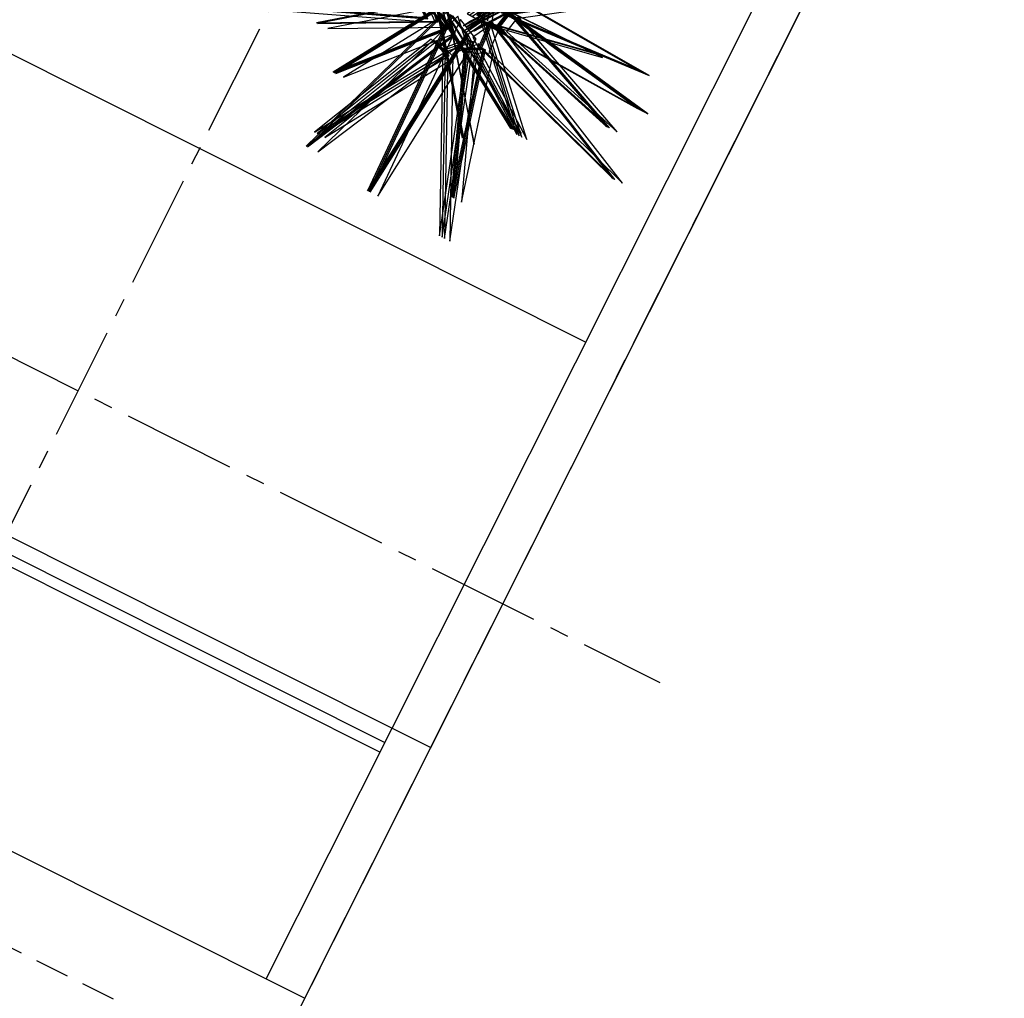
# Model space of a CAD drawing. Units: millimetres. Extents: x -50463 to 104243, y 32805 to 180096.
# Drawn here: x -22039 to -17480, y 111263 to 115796 of the extents above; entities that cross this region are included whole.
import ezdxf

# ---------------------------------------------------------------- set-up
doc = ezdxf.new("R2010")
doc.units = ezdxf.units.MM
doc.header["$MEASUREMENT"] = 0
doc.linetypes.add('x-grid$0$CENTER2', pattern=[1.125, 0.75, -0.125, 0.125, -0.125])
doc.linetypes.add('x-roof$0$HIDDEN2', pattern=[4.762499999999999, 3.175, -1.5875])
doc.layers.get('0').update_dxf_attribs({"linetype": 'CONTINUOUS'})
for name, color, linetype in [('A-DIMN-150', 1, 'CONTINUOUS'), ('x-grid$0$A-GRID-100', 8, 'x-grid$0$CENTER2'), ('x-roof$0$A-ABOV', 8, 'x-roof$0$HIDDEN2'), ('x-roof$0$A-HATH-MISC', 9, 'CONTINUOUS'), ('x-roof$0$A-ROOF-THCK', 2, 'CONTINUOUS'), ('x-roof$0$A-ROOF-XLHT', 8, 'CONTINUOUS'), ('x-roof$0$A-WALL-LOW', 7, 'CONTINUOUS'), ('x-roof$0$plot-0587', 1, 'CONTINUOUS'), ('xreff', 8, 'CONTINUOUS')]:
    doc.layers.add(name, color=color, linetype=linetype)

# ---------------------------------------------------------------- blocks, each defined once
blk = doc.blocks.new('x-grid')
at = {"layer": 'x-grid$0$A-GRID-100', "ltscale": 700}
for p, q in [((43191.02544464039, 36311.42025495467), (67694.97479718621, 85164.40337026003)), ((45157.51651288445, 35325.05679328533), (69661.46586543028, 84178.03990859068)), ((50971.65916398427, 77591.47781692244), (63991.62515480041, 71060.85129493891))]:
    blk.add_line(p, q, dxfattribs=at)
blk = doc.blocks.new('x-roof$0$ARTBS17')
at = {"color": 0}
for points in [[(0.05658730005541912, 0.02519886711552743, 0.1691010154728616), (0.004697283397028684, 0.02519886711552388, 0.1719801887375887), (0.1818276217789077, 0.3857323316265777, 0.5088480481375957), (0.05658730005541912, 0.02519886711552743, 0.1691010154728616)], [(-0.3033471732240258, 0.368773604097008, 0.5936560561605283), (-0.02253200829921553, 0.06905036062866188, 0.1696160160458652), (-0.07765040337256579, 0.05511681967164606, 0.1696160160458652), (-0.3033471732240258, 0.368773604097008, 0.5936560561605283)], [(0.02011623111135918, 0.05067957958144476, 0.1787820464625769), (-0.02450996739357691, 0.0506795795814412, 0.178782046462577), (-0.05337496231977212, 0.2876714661647135, 0.7724381026231054), (0.02011623111135918, 0.05067957958144476, 0.1787820464625769)], [(-0.3929485525717951, 0.04661178273108035, 0.5088480481375957), (-0.08061098048950299, 0.0640134976380935, 0.1696160160458652), (-0.08587998749983683, 0.02568104871704691, 0.1696160160458652), (-0.3929485525717951, 0.04661178273108035, 0.5088480481375957)], [(0.2660647619265717, 0.07436093129264165, 0.5936560561605283), (0.001722655130187434, 0.04147863732098855, 0.1691010154728616), (-0.01557401708927131, 0.041478637320985, 0.1691010154728616), (0.2660647619265717, 0.07436093129264165, 0.5936560561605283)]]:
    blk.add_3dface(points, dxfattribs=at)
blk = doc.blocks.new('x-roof$0$bsm_shrub_d001')
for p, rotation in [((-0.02656216746148043, 0, 0.2240219962781409), 335.4912116086827), ((-0.00885405361344116, 0, -0.08842973352767025), 335.4912116086827), ((-0.005902703736626158, 0, 0.08253441815665763), 335.4912116086827), ((-0.002951353859807604, 0, -0.1591735225884121), 335.4912116086827), ((-0.02656216746148043, 0, 0.2240219962781409), 19.44097302109855), ((-0.00885405361344116, 0, -0.08842973352767025), 19.44097302109855), ((-0.005902703736626158, 0, 0.08253441815665763), 19.44097302109855), ((-0.002951353859807604, 0, -0.1591735225884121), 19.44097302109855), ((-0.02656216746148043, 0, 0.2240219962781409), 72.28022086834474), ((-0.00885405361344116, 0, -0.08842973352767025), 72.28022086834474), ((-0.005902703736626158, 0, 0.08253441815665763), 72.28022086834474), ((-0.002951353859807604, 0, -0.1591735225884121), 72.28022086834474), ((-0.02656216746148043, 0, 0.2240219962781409), 225.3873122562766), ((-0.002951353859807604, 0, -0.01768594814631541), 225.3873122562766), ((-0.002951353859807604, 0, -0.1591735225884121), 225.3873122562766), ((-3.982992602402646e-09, 0, 0.07369144314429521), 225.3873122562766), ((-0.02656216746148043, 0, 0.2240219962781409), 118.6149505277217), ((-0.01475675336707472, 0, -0.04716252538854659), 118.6149505277217), ((-0.008854053613443824, 0, 0.1179063145267216), 118.6149505277217), ((-0.002951353859807604, 0, -0.1591735225884121), 118.6149505277217), ((-0.02656216746148043, 0, 0.2240219962781409), 204.665775402278), ((-0.00885405361344116, 0, -0.08842973352767025), 204.665775402278), ((-0.005902703736626158, 0, 0.08253441815665763), 204.665775402278), ((-0.002951353859807604, 0, -0.1591735225884121), 204.665775402278)]:
    blk.add_blockref('x-roof$0$ARTBS17', p, dxfattribs=dict(rotation=rotation))
for p in [(-0.02656216746148043, 0, 0.2240219962781409), (-0.01770810324389416, 0, 0.06190081592678887), (-0.002951353859807604, 0, -0.1591735225884121), (0.00295134589382684, 0, -0.00884297681333912)]:
    blk.add_blockref('x-roof$0$ARTBS17', p)
blk = doc.blocks.new('x-roof')
at = {"layer": 'x-roof$0$A-ABOV', "ltscale": 50}
blk.add_line((52667.42756528818, 72601.55228460915), (61606.02338035991, 68118.08197905094), dxfattribs=at)
at = {"layer": 'x-roof$0$A-HATH-MISC', "ltscale": 50}
for p, q in [((62189.44141271821, 69727.31266466327), (68998.18830333932, 83301.7610973746)), ((62368.21332801309, 69637.64325905693), (69176.9602186342, 83212.09169176826))]:
    blk.add_line(p, q, dxfattribs=at)
at = {"layer": 'x-roof$0$A-HATH-MISC'}
blk.add_line((54505.08348429838, 75819.16331195817), (63086.13546878126, 71515.0318176125), dxfattribs=at)
at = {"layer": 'x-roof$0$A-ROOF-THCK'}
blk.add_line((52846.76637650042, 72959.09611519863), (61785.3621915729, 68475.62580964153), dxfattribs=at)
at = {"layer": 'x-roof$0$A-ROOF-XLHT', "ltscale": 50}
for p, q in [((57988.30137812343, 71834.54370903343), (62189.4414127175, 69727.31266466368)), ((57954.67535102108, 71767.50424079783), (62155.81538561515, 69660.27319642808)), ((57932.25799961951, 71722.8112619741), (62133.39803421355, 69615.58021760435))]:
    blk.add_line(p, q, dxfattribs=at)
at = {"layer": 'x-roof$0$A-WALL-LOW'}
for p, q in [((61606.59027627797, 68565.29521524784), (62189.44141271817, 69727.31266466327)), ((62189.4414127175, 69727.31266466368), (62368.21332801241, 69637.64325905737)), ((61785.36219157284, 68475.62580964155), (62368.21332801308, 69637.64325905702))]:
    blk.add_line(p, q, dxfattribs=at)
at = {"layer": 'x-roof$0$plot-0587'}
blk.add_line((69176.96021863421, 83212.09169176826), (45952.58416660162, 36910.16563038529), dxfattribs=at)
at = {"layer": 'x-roof$0$A-HATH-MISC', "ltscale": 50, "xscale": -2246.853019798396, "yscale": 2246.853019798396, "zscale": 2246.853019798396, "rotation": 333.3623196530301}
blk.add_blockref('x-roof$0$bsm_shrub_d001', (62490.40096966179, 73079.35602360044), dxfattribs=at)

msp = doc.modelspace()

# ---------------------------------------------------------------- block references
at = {"layer": 'A-DIMN-150', "ltscale": 50}
msp.add_blockref('x-grid', (-83066.6994535362, 41665.05391976158), dxfattribs=at)
at = {"layer": 'xreff', "ltscale": 50}
msp.add_blockref('x-roof', (-82503.9244415883, 42787.04604278028), dxfattribs=at)

doc.saveas('drawing.dxf')
